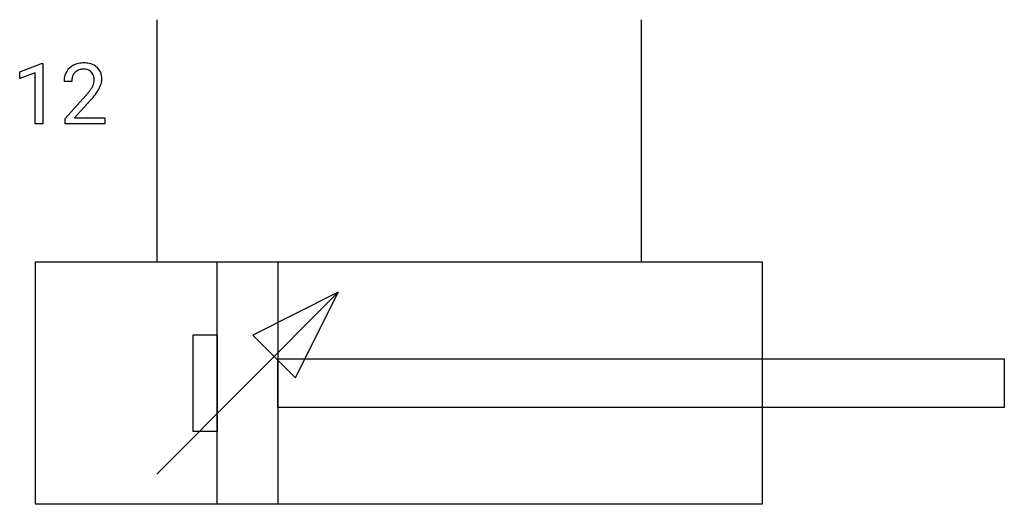
# Model space of a CAD drawing. Extents: x 3.2 to 24.7, y -2.8 to 7.8.
import ezdxf

# ---------------------------------------------------------------- set-up
doc = ezdxf.new("R2010")
doc.units = 0
doc.layers.add('DEFAULT_255_1_388', color=255, linetype='CONTINUOUS')
doc.layers.add('DEFAULT_255_2_778', color=255, linetype='CONTINUOUS')

msp = doc.modelspace()

# ---------------------------------------------------------------- linework, layer by layer
at = {"layer": 'DEFAULT_255_1_388'}
for p, q in [((3.216, 6.67), (3.695, 6.85)), ((3.216, 6.518), (3.216, 6.67)), ((3.695, 6.85), (3.721, 6.85)), ((3.721, 6.85), (3.721, 5.528)), ((3.553, 6.642), (3.216, 6.518)), ((3.553, 5.528), (3.553, 6.642)), ((4.353, 6.456), (4.186, 6.456)), ((4.211, 5.648), (4.666, 6.154)), ((4.765, 6.046), (4.412, 5.664)), ((4.211, 5.528), (4.211, 5.648)), ((4.412, 5.664), (5.073, 5.664)), ((5.073, 5.664), (5.073, 5.528)), ((3.721, 5.528), (3.553, 5.528)), ((5.073, 5.528), (4.211, 5.528))]:
    msp.add_line(p, q, dxfattribs=at)
for centre, radius, start, end in [((4.553, 6.485), 0.364, 133.4541, 162.9471), ((4.573, 6.463), 0.394, 100.787, 133.4382), ((4.586, 6.488), 0.233, 102.1738, 129.2061), ((4.612, 6.289), 0.572, 89.6607, 101.3702), ((4.613, 6.372), 0.352, 89.5461, 102.5418), ((4.62, 6.296), 0.565, 78.2173, 90.4129), ((4.616, 6.433), 0.291, 82.1602, 90.1506), ((4.631, 6.516), 0.207, 43.4417, 83.1661), ((4.66, 6.479), 0.378, 55.9269, 78.4888), ((4.682, 6.517), 0.334, 47.9298, 55.4049), ((4.693, 6.529), 0.318, 4.3348, 48.056), ((4.643, 6.46), 0.458, 163.2878, 180.5582), ((4.704, 6.461), 0.351, 165.9091, 178.8685), ((4.801, 6.456), 0.448, 178.4391, 180.0084), ((4.59, 6.491), 0.234, 136.1757, 166.3673), ((4.577, 6.502), 0.216, 129.7286, 135.7539), ((4.623, 6.507), 0.219, 16.1713, 43.5286), ((4.566, 6.491), 0.278, 359.4863, 15.9343), ((4.542, 6.489), 0.302, 353.2258, 0.0166), ((4.618, 6.516), 0.394, 337.8914, 358.9968), ((4.57, 6.509), 0.442, 359.9252, 5.5972), ((3.743, 7.012), 1.259, 320.7373, 323.9739), ((4.184, 6.692), 0.715, 323.8963, 328.6419), ((4.415, 6.55), 0.444, 328.8295, 331.7891), ((4.527, 6.492), 0.318, 331.4255, 352.9366), ((3.865, 6.921), 1.254, 319.6472, 327.096), ((4.313, 6.634), 0.721, 326.9133, 338.3508), ((3.149, 7.496), 2.026, 318.5133, 320.7829), ((3.433, 7.277), 1.813, 317.2588, 319.9046)]:
    msp.add_arc(centre, radius, start, end, dxfattribs=at)
at = {"layer": 'DEFAULT_255_2_778'}
for p, q in [((6.209, 7.805), (6.209, 2.513)), ((16.792, 7.805), (16.792, 2.513)), ((3.563, 2.514), (19.438, 2.514)), ((3.563, -2.778), (3.563, 2.514)), ((7.532, 2.514), (8.855, 2.514)), ((7.532, -2.778), (7.532, 2.514)), ((8.855, 2.514), (8.855, -2.778)), ((19.438, 2.514), (19.438, -2.778)), ((6.209, -2.117), (10.178, 1.852)), ((10.178, 1.852), (8.307, 0.917)), ((9.242, -0.019), (10.178, 1.852)), ((7.003, 0.926), (7.532, 0.926)), ((7.003, -1.191), (7.003, 0.926)), ((7.532, 0.926), (7.532, -1.191)), ((8.307, 0.917), (9.242, -0.019)), ((8.855, 0.397), (24.73, 0.397)), ((8.855, -0.661), (8.855, 0.397)), ((24.73, 0.397), (24.73, -0.661)), ((24.73, -0.661), (8.855, -0.661)), ((7.532, -1.191), (7.003, -1.191)), ((19.438, -2.778), (3.563, -2.778)), ((8.855, -2.778), (7.532, -2.778))]:
    msp.add_line(p, q, dxfattribs=at)

doc.saveas('drawing.dxf')
